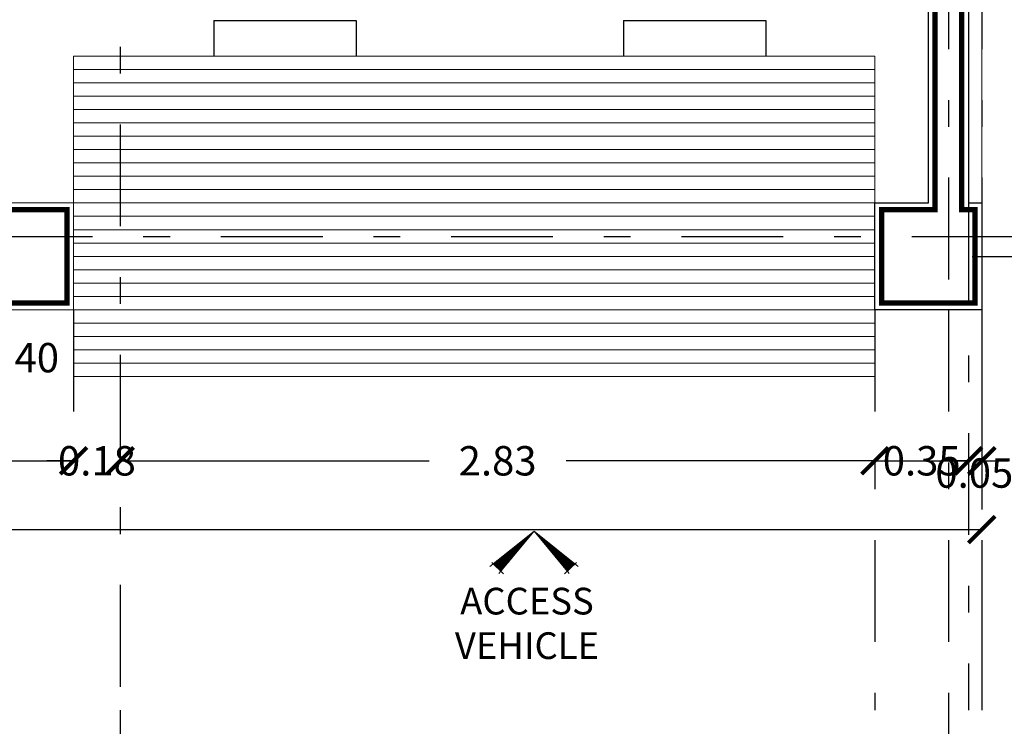
# Model space of a CAD drawing. Units: millimetres. Extents: x 713.9 to 800.9, y 698.2 to 755.2.
# Drawn here: x 727.9 to 731.6, y 721.6 to 724.2 of the extents above; entities that cross this region are included whole.
import ezdxf

# ---------------------------------------------------------------- set-up
doc = ezdxf.new("R2010")
doc.units = ezdxf.units.MM
doc.linetypes.add('DASHDOT', pattern=[25.4, 12.7, -6.35, 0, -6.35])
for name, color, linetype, lineweight in [('calidad', 20, 'Continuous', 18), ('COLUMNAS', 52, 'Continuous', 13), ('MOBILIARIO', 153, 'Continuous', 0)]:
    doc.layers.add(name, color=color, linetype=linetype, lineweight=lineweight)
for name, color, linetype in [('LINEAS', 7, 'Continuous'), ('MUROS', 5, 'Continuous'), ('P-10', 7, 'Continuous'), ('piso', 151, 'Continuous')]:
    doc.layers.add(name, color=color, linetype=linetype)
doc.styles.add('HOTEL CHILPO II', font='ERASMD.TTF', dxfattribs={"height": 0.25})
doc.styles.add('SIMPLE', font='swissl.ttf')
doc.dimstyles.new('COTAS', dxfattribs={"dimscale": 0, "dimtxt": 0.12, "dimasz": 0.1, "dimexe": 0.1, "dimexo": 0.1, "dimgap": 0.12, "dimtad": 0, "dimtih": 1, "dimtoh": 1, "dimzin": 0, "dimdsep": 46, "dimtxsty": 'SIMPLE', "dimblk1": 'ARCHTICK', "dimblk2": 'ARCHTICK', "dimsah": 1, "dimcen": 0.1, "dimclrd": 1, "dimclre": 8, "dimadec": 0, "dimazin": 0, "dimtfac": 1, "dimtofl": 0, "dimtmove": 2, "dimatfit": 3, "dimldrblk": 'ARCHTICK', "dimfxl": 1, "dimtolj": 1, "dimtzin": 0, "dimarcsym": 0})

# ---------------------------------------------------------------- blocks, each defined once
blk = doc.blocks.new('A$C464D0767')
at = {"layer": 'MOBILIARIO'}
h = blk.add_hatch(dxfattribs=at)
h.set_pattern_fill('ANSI31', color=256, scale=0.0005, style=0)
h.set_pattern_definition([(45, (-0.8256422, -2.221952), (-0.001122532, 0.001122532), [])])
h.paths.add_polyline_path([(0.1654, 0.159), (0.2896, 0.0095), (0.3182, 0.0371)])
h.paths.add_polyline_path([(0.0125, 0.0371), (0.0411, 0.0095), (0.1654, 0.159)])
for p, q in [((0.1654, 0.159), (0, 0.0271)), ((0.1654, 0.159), (0.0338, 0.0008)), ((0.1654, 0.159), (0.3307, 0.0271)), ((0.1654, 0.159), (0.2969, 0.0008)), ((0.051, 0), (0.0071, 0.0423)), ((0.2798, 0), (0.3236, 0.0423))]:
    blk.add_line(p, q, dxfattribs=at)
blk = doc.blocks.new('_ArchTick')
at = {"color": 0, "linetype": 'ByBlock', "const_width": 0.15}
blk.add_lwpolyline([(-0.5, -0.5), (0.5, 0.5)], dxfattribs=at)
blk = doc.blocks.new('*D115')
at = {"color": 1, "lineweight": -2, "transparency": 16777216}
blk.add_line((727.6676, 722.5899), (728.0676, 722.5899), dxfattribs=at)
at = {"layer": 'Defpoints', "color": 0, "transparency": 16777216}
for p in [(727.6676, 722.5899), (728.0676, 722.5899), (728.0676, 722.5899)]:
    blk.add_point(p, dxfattribs=at)
at = {"color": 1, "lineweight": -2, "transparency": 16777216, "xscale": 0.1, "yscale": 0.1, "zscale": 0.1, "rotation": 180}
blk.add_blockref('_ArchTick', (727.6676, 722.5899), dxfattribs=at)
at = {"color": 1, "lineweight": -2, "transparency": 16777216, "xscale": 0.1, "yscale": 0.1, "zscale": 0.1}
blk.add_blockref('_ArchTick', (728.0676, 722.5899), dxfattribs=at)
at = {"color": 0, "transparency": 16777216, "insert": (727.8676, 722.976), "char_height": 0.11, "attachment_point": 5, "style": 'SIMPLE'}
blk.add_mtext('\\A1;0.40', dxfattribs=at)
blk = doc.blocks.new('*D116')
at = {"color": 1, "lineweight": -2, "transparency": 16777216}
for p, q in [((728.2426, 722.5899), (729.3987, 722.5899)), ((731.0676, 722.5899), (729.9115, 722.5899))]:
    blk.add_line(p, q, dxfattribs=at)
at = {"layer": 'Defpoints', "color": 0, "transparency": 16777216}
for p in [(728.2426, 722.5899), (731.0676, 722.5899), (731.0676, 722.5899)]:
    blk.add_point(p, dxfattribs=at)
at = {"color": 1, "lineweight": -2, "transparency": 16777216, "xscale": 0.1, "yscale": 0.1, "zscale": 0.1, "rotation": 180}
blk.add_blockref('_ArchTick', (728.2426, 722.5899), dxfattribs=at)
at = {"color": 1, "lineweight": -2, "transparency": 16777216, "xscale": 0.1, "yscale": 0.1, "zscale": 0.1}
blk.add_blockref('_ArchTick', (731.0676, 722.5899), dxfattribs=at)
at = {"color": 0, "transparency": 16777216, "insert": (729.6551, 722.5899), "char_height": 0.11, "attachment_point": 5, "style": 'SIMPLE'}
blk.add_mtext('\\A1;2.83', dxfattribs=at)
blk = doc.blocks.new('*D117')
at = {"color": 1, "lineweight": -2, "transparency": 16777216}
blk.add_line((731.0676, 722.5899), (731.4176, 722.5899), dxfattribs=at)
at = {"layer": 'Defpoints', "color": 0, "transparency": 16777216}
for p in [(731.0676, 722.5899), (731.4176, 722.5899), (731.4176, 722.5899)]:
    blk.add_point(p, dxfattribs=at)
at = {"color": 1, "lineweight": -2, "transparency": 16777216, "xscale": 0.1, "yscale": 0.1, "zscale": 0.1, "rotation": 180}
blk.add_blockref('_ArchTick', (731.0676, 722.5899), dxfattribs=at)
at = {"color": 1, "lineweight": -2, "transparency": 16777216, "xscale": 0.1, "yscale": 0.1, "zscale": 0.1}
blk.add_blockref('_ArchTick', (731.4176, 722.5899), dxfattribs=at)
at = {"color": 0, "transparency": 16777216, "insert": (731.2426, 722.5899), "char_height": 0.11, "attachment_point": 5, "style": 'SIMPLE'}
blk.add_mtext('\\A1;0.35', dxfattribs=at)
blk = doc.blocks.new('*D118')
at = {"color": 1, "lineweight": -2, "transparency": 16777216}
for p, q in [((731.4176, 722.5899), (731.3176, 722.5899)), ((731.4676, 722.5899), (731.5676, 722.5899))]:
    blk.add_line(p, q, dxfattribs=at)
at = {"layer": 'Defpoints', "color": 0, "transparency": 16777216}
for p in [(731.4176, 722.5899), (731.4676, 722.5899), (731.4676, 722.5899)]:
    blk.add_point(p, dxfattribs=at)
at = {"color": 1, "lineweight": -2, "transparency": 16777216, "xscale": 0.1, "yscale": 0.1, "zscale": 0.1}
blk.add_blockref('_ArchTick', (731.4176, 722.5899), dxfattribs=at)
at = {"color": 1, "lineweight": -2, "transparency": 16777216, "xscale": 0.1, "yscale": 0.1, "zscale": 0.1, "rotation": 180}
blk.add_blockref('_ArchTick', (731.4676, 722.5899), dxfattribs=at)
at = {"color": 0, "transparency": 16777216, "insert": (731.4396, 722.5441), "char_height": 0.11, "attachment_point": 5, "style": 'SIMPLE'}
blk.add_mtext('\\A1;0.05', dxfattribs=at)
blk = doc.blocks.new('*D119')
at = {"color": 1, "lineweight": -2, "transparency": 16777216}
for p, q in [((721.4676, 722.332), (726.1743, 722.332)), ((731.4676, 722.332), (726.7609, 722.332))]:
    blk.add_line(p, q, dxfattribs=at)
at = {"layer": 'Defpoints', "color": 0, "transparency": 16777216}
for p in [(721.4676, 722.332), (731.4676, 722.332), (731.4676, 722.332)]:
    blk.add_point(p, dxfattribs=at)
at = {"color": 1, "lineweight": -2, "transparency": 16777216, "xscale": 0.1, "yscale": 0.1, "zscale": 0.1, "rotation": 180}
blk.add_blockref('_ArchTick', (721.4676, 722.332), dxfattribs=at)
at = {"color": 1, "lineweight": -2, "transparency": 16777216, "xscale": 0.1, "yscale": 0.1, "zscale": 0.1}
blk.add_blockref('_ArchTick', (731.4676, 722.332), dxfattribs=at)
at = {"color": 0, "transparency": 16777216, "insert": (726.4676, 722.332), "char_height": 0.11, "attachment_point": 5, "style": 'SIMPLE'}
blk.add_mtext('\\A1;10.00', dxfattribs=at)
blk = doc.blocks.new('*D143')
at = {"color": 1, "lineweight": -2, "transparency": 16777216}
for p, q in [((728.0676, 722.5899), (727.9676, 722.5899)), ((728.2426, 722.5899), (728.3426, 722.5899))]:
    blk.add_line(p, q, dxfattribs=at)
at = {"layer": 'Defpoints', "color": 0, "transparency": 16777216}
for p in [(728.0676, 722.5899), (728.0676, 722.5899), (728.2426, 722.5899)]:
    blk.add_point(p, dxfattribs=at)
at = {"color": 1, "lineweight": -2, "transparency": 16777216, "xscale": 0.1, "yscale": 0.1, "zscale": 0.1}
blk.add_blockref('_ArchTick', (728.0676, 722.5899), dxfattribs=at)
at = {"color": 1, "lineweight": -2, "transparency": 16777216, "xscale": 0.1, "yscale": 0.1, "zscale": 0.1, "rotation": 180}
blk.add_blockref('_ArchTick', (728.2426, 722.5899), dxfattribs=at)
at = {"color": 0, "transparency": 16777216, "insert": (728.1551, 722.5899), "char_height": 0.11, "attachment_point": 5, "style": 'SIMPLE'}
blk.add_mtext('\\A1;0.18', dxfattribs=at)

msp = doc.modelspace()

# ---------------------------------------------------------------- linework, layer by layer
at = {"layer": 'calidad', "lineweight": 13}
msp.add_line((731.4676, 723.3551), (731.4676, 748.3552), dxfattribs=at)
at = {"layer": 'calidad', "const_width": 0.02}
msp.add_lwpolyline([(731.3926, 748.2802), (731.3926, 723.5302), (731.4426, 723.5302), (731.4426, 723.1802), (731.0926, 723.1802), (731.0926, 723.5302), (731.2926, 723.5302), (731.2926, 732.1859), (730.3176, 732.1859), (730.3176, 732.2859), (731.2926, 732.2859), (731.2926, 733.5359), (728.1926, 733.5359), (728.1926, 733.6359), (731.2926, 733.6359), (731.2926, 734.8859), (728.1926, 734.8859), (728.1926, 735.0302), (731.2926, 735.0302), (731.2926, 739.0802)], dxfattribs=at)
msp.add_lwpolyline([(728.0426, 723.5302), (728.0426, 723.1802), (727.6926, 723.1802), (727.6926, 723.5302)], close=True, dxfattribs=at)
at = {"layer": 'COLUMNAS', "color": 6, "lineweight": 20}
msp.add_lwpolyline([(727.6676, 723.5552), (727.6676, 723.1552), (728.0676, 723.1552), (728.0676, 723.5552)], close=True, dxfattribs=at)
at = {"layer": 'LINEAS', "color": 6, "linetype": 'Continuous'}
for p, q in [((728.2426, 721.6564), (728.2426, 721.3284)), ((731.3426, 721.6564), (731.3426, 721.3284))]:
    msp.add_line(p, q, dxfattribs=at)
at = {"layer": 'MOBILIARIO'}
for p, q in [((731.0676, 724.1052), (728.0676, 724.1052)), ((728.0676, 724.1052), (728.0676, 722.9052)), ((731.0676, 724.1052), (731.0676, 722.9052)), ((731.0676, 724.0552), (728.0676, 724.0552)), ((731.0676, 724.0052), (728.0676, 724.0052)), ((731.0676, 723.9552), (728.0676, 723.9552)), ((731.0676, 723.9052), (728.0676, 723.9052)), ((731.0676, 723.8552), (728.0676, 723.8552)), ((731.0676, 723.8052), (728.0676, 723.8052)), ((731.0676, 723.7552), (728.0676, 723.7552)), ((731.0676, 723.7052), (728.0676, 723.7052)), ((731.0676, 723.6552), (728.0676, 723.6552)), ((731.0676, 723.6052), (728.0676, 723.6052)), ((731.0676, 723.5552), (728.0676, 723.5552)), ((731.0676, 723.5052), (728.0676, 723.5052)), ((731.0676, 723.4552), (728.0676, 723.4552)), ((731.0676, 723.4052), (728.0676, 723.4052)), ((731.0676, 723.3552), (728.0676, 723.3552)), ((731.0676, 723.3052), (728.0676, 723.3052)), ((731.0676, 723.2552), (728.0676, 723.2552)), ((731.0676, 723.2052), (728.0676, 723.2052)), ((731.0676, 723.1552), (728.0676, 723.1552)), ((731.0676, 723.1552), (728.0676, 723.1552)), ((731.0676, 723.1052), (728.0676, 723.1052)), ((731.0676, 723.0552), (728.0676, 723.0552)), ((731.0676, 723.0052), (728.0676, 723.0052)), ((731.0676, 722.9552), (728.0676, 722.9552)), ((731.0676, 722.9052), (728.0676, 722.9052))]:
    msp.add_line(p, q, dxfattribs=at)
at = {"layer": 'MUROS'}
msp.add_lwpolyline([(731.4176, 748.3052), (731.4176, 723.5552), (731.4676, 723.5552), (731.4676, 723.1552), (731.0676, 723.1552), (731.0676, 723.5552), (731.2676, 723.5552), (731.2676, 732.1609), (730.2926, 732.1609), (730.2926, 732.3109), (731.2676, 732.3109), (731.2676, 733.5109), (728.1676, 733.5109), (728.1676, 733.6609), (731.2676, 733.6609), (731.2676, 734.8609), (728.1676, 734.8609), (728.1676, 735.0552), (731.2676, 735.0552), (731.2676, 739.0552)], dxfattribs=at)
at = {"layer": 'P-10', "color": 8, "linetype": 'DASHDOT', "ltscale": 0.03}
for p, q in [((731.3426, 749.5101), (731.3426, 723.1552)), ((731.4676, 749.5101), (731.4676, 721.6564)), ((728.2426, 735.0552), (728.2426, 721.6564)), ((731.4176, 723.5552), (731.4176, 721.6564)), ((719.9993, 723.4302), (732.4999, 723.4302)), ((719.9993, 723.4302), (731.4317, 723.4302)), ((731.4317, 723.3552), (732.4999, 723.3552)), ((728.0676, 723.1552), (728.0676, 722.5899)), ((731.0676, 723.1552), (731.0676, 721.6564)), ((731.3426, 723.1552), (731.3426, 721.6564)), ((731.4676, 723.1552), (731.4676, 721.6564))]:
    msp.add_line(p, q, dxfattribs=at)
at = {"layer": 'piso'}
for p, q in [((728.5924, 724.2388), (728.5924, 724.1052)), ((728.5924, 724.2388), (729.125, 724.2388)), ((729.125, 724.2388), (729.125, 724.1052)), ((730.1263, 724.2388), (730.1263, 724.1052)), ((730.1263, 724.2388), (730.659, 724.2388)), ((730.659, 724.2388), (730.659, 724.1052))]:
    msp.add_line(p, q, dxfattribs=at)

# ---------------------------------------------------------------- block references
at = {"layer": 'MOBILIARIO'}
msp.add_blockref('A$C464D0767', (729.6263, 722.167), dxfattribs=at)

# ---------------------------------------------------------------- texts
at = {"ltscale": 0.02, "insert": (729.765, 721.8478), "char_height": 0.1, "width": 1.822595, "attachment_point": 8, "style": 'HOTEL CHILPO II'}
msp.add_mtext('{\\fEras Medium ITC|b0|i1|c0|p34;ACCESS\\PVEHICLE}', dxfattribs=at)

# ---------------------------------------------------------------- dimensions: what is measured, and where the dimension line sits
for base, p1, p2, picture, middle in [((728.0676, 722.5899), (727.6676, 722.5899), (728.0676, 722.5899), '*D115', (727.8676, 722.976)), ((731.0676048278, 722.5898634201), (728.2426048278, 722.5898634201), (731.0676048278, 722.5898634201), '*D116', (729.6551048278, 722.5898634201)), ((731.4676, 722.332), (721.4676, 722.332), (731.4676, 722.332), '*D119', (726.4676, 722.332))]:
    dim = msp.add_linear_dim(base=base, p1=p1, p2=p2, dimstyle='COTAS', override={"dimscale": 1, "dimtxt": 0.11})
    dim.commit()
    dim.dimension.update_dxf_attribs({"geometry": picture, "text_midpoint": middle})
for base, p1, p2, picture, middle in [((728.0676048278, 722.5898634201), (728.2426048278, 722.5898634201), (728.0676048278, 722.5898634201), '*D143', (728.1551048278, 722.5898634201)), ((731.4176, 722.5899), (731.0676, 722.5899), (731.4176, 722.5899), '*D117', (731.2426, 722.5899)), ((731.4676, 722.5899), (731.4176, 722.5899), (731.4676, 722.5899), '*D118', (731.4396, 722.5441))]:
    dim = msp.add_linear_dim(base=base, p1=p1, p2=p2, dimstyle='COTAS', override={"dimscale": 1, "dimtxt": 0.11})
    dim.commit()
    dim.dimension.update_dxf_attribs({"geometry": picture, "text_midpoint": middle, "dimtype": 160})

doc.saveas('drawing.dxf')
